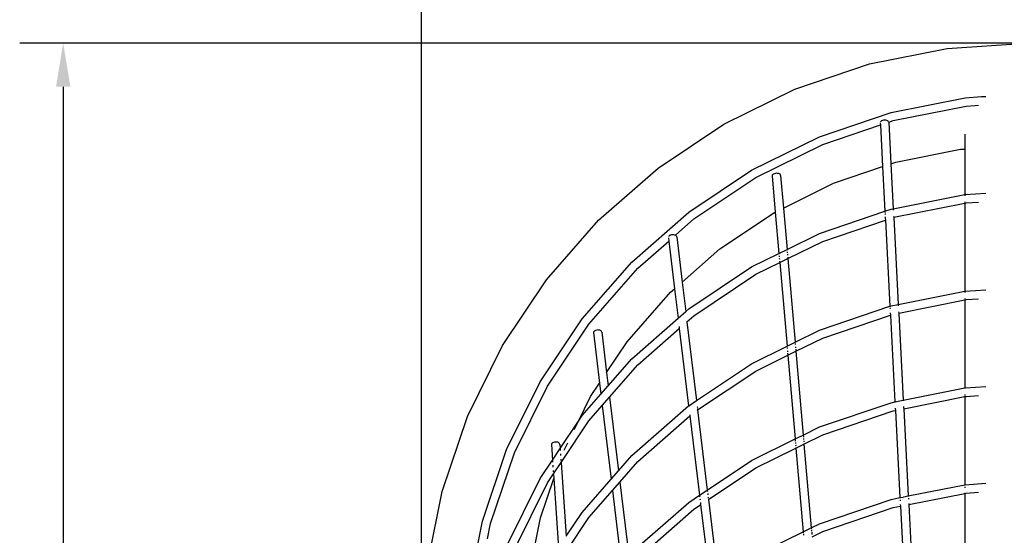
# Model space of a CAD drawing. Units: inches. Extents: x -87 to 66, y -34 to 63.
# Drawn here: x -70 to -30, y 6 to 27 of the extents above; entities that cross this region are included whole.
import ezdxf

# ---------------------------------------------------------------- set-up
doc = ezdxf.new("R2010")
doc.units = ezdxf.units.IN
doc.header["$MEASUREMENT"] = 0
doc.dimstyles.get("Standard").update_dxf_attribs({"dimtxt": 0.18, "dimasz": 0.18, "dimexe": 0.18, "dimexo": 0.0625, "dimgap": 0.09, "dimtad": 0, "dimtih": 1, "dimtoh": 1, "dimdec": 4, "dimzin": 0, "dimdsep": 46, "dimtxsty": 'Standard', "dimcen": 0.09, "dimadec": 0, "dimazin": 0, "dimtfac": 1, "dimtdec": 4, "dimtofl": 0, "dimtmove": 0, "dimatfit": 3, "dimfxl": 1, "dimtolj": 1, "dimtzin": 0, "dimarcsym": 0})

# ---------------------------------------------------------------- blocks, each defined once
blk = doc.blocks.new('*D1')
at = {"color": 0, "lineweight": -2}
for p, q in [((-53.841, -30.583), (-53.841, 43.913)), ((66.159, -30.907), (66.159, 43.913)), ((-52.041, 42.113), (1.313, 42.113)), ((64.359, 42.113), (7.013, 42.113))]:
    blk.add_line(p, q, dxfattribs=at)
at = {"color": 0}
for points in [[(-52.041, 42.413), (-52.041, 41.813), (-53.841, 42.113)], [(64.359, 41.813), (64.359, 42.413), (66.159, 42.113)]]:
    blk.add_solid(points, dxfattribs=at)
at = {"layer": 'Defpoints', "color": 0}
for p in [(66.159, 42.113), (-53.841, -31.208), (66.159, -31.532)]:
    blk.add_point(p, dxfattribs=at)
at = {"color": 0, "insert": (4.163, 42.113), "char_height": 1.8, "attachment_point": 5}
blk.add_mtext('\\A1;120', dxfattribs=at)
blk = doc.blocks.new('*D2')
at = {"color": 0, "lineweight": -2}
for p, q in [((5.534, 26.245), (-70.458, 26.245)), ((-68.658, 24.445), (-68.658, -5.511)), ((-68.658, -32.051), (-68.658, -9.111)), ((63.404, -33.851), (-70.458, -33.851))]:
    blk.add_line(p, q, dxfattribs=at)
at = {"color": 0}
for points in [[(-68.358, 24.445), (-68.958, 24.445), (-68.658, 26.245)], [(-68.958, -32.051), (-68.358, -32.051), (-68.658, -33.851)]]:
    blk.add_solid(points, dxfattribs=at)
at = {"layer": 'Defpoints', "color": 0}
for p in [(6.159, 26.245), (-68.658, -33.851), (64.029, -33.851)]:
    blk.add_point(p, dxfattribs=at)
at = {"color": 0, "insert": (-68.658, -7.311), "char_height": 1.8, "attachment_point": 5}
blk.add_mtext('\\A1;60', dxfattribs=at)

msp = doc.modelspace()

# ---------------------------------------------------------------- linework, layer by layer
for p, q in [((-32.105, 26.031), (-28.841, 26.245)), ((-35.312, 25.393), (-32.105, 26.031)), ((-38.408, 24.342), (-35.312, 25.393)), ((-41.341, 22.896), (-38.408, 24.342)), ((-31.358, 23.991), (-30.689, 24.035)), ((-30.689, 24.035), (-30.509, 24.047)), ((-34.425, 23.381), (-31.358, 23.991)), ((-34.334, 23.043), (-31.313, 23.644)), ((-31.313, 23.644), (-30.938, 23.668)), ((-30.938, 23.668), (-30.812, 23.676)), ((-37.385, 22.377), (-34.425, 23.381)), ((-44.06, 21.079), (-41.341, 22.896)), ((-37.251, 22.052), (-34.863, 22.863)), ((-34.869, 22.953), (-34.868, 22.959)), ((-34.869, 22.953), (-34.863, 22.863)), ((-34.863, 22.863), (-34.773, 21.141)), ((-34.843, 23.013), (-34.861, 22.991)), ((-34.814, 23.032), (-34.843, 23.013)), ((-34.777, 23.047), (-34.814, 23.032)), ((-34.735, 23.057), (-34.777, 23.047)), ((-34.689, 23.061), (-34.735, 23.057)), ((-34.644, 23.059), (-34.689, 23.061)), ((-34.603, 23.051), (-34.644, 23.059)), ((-34.567, 23.038), (-34.603, 23.051)), ((-34.54, 23.021), (-34.567, 23.038)), ((-34.524, 23), (-34.54, 23.021)), ((-34.52, 22.98), (-34.524, 23)), ((-34.52, 22.98), (-34.334, 23.043)), ((-34.519, 22.977), (-34.52, 22.98)), ((-34.519, 22.977), (-34.429, 21.257)), ((-31.371, 22.482), (-31.371, 21.87)), ((-40.189, 20.994), (-37.385, 22.377)), ((-40.014, 20.69), (-37.251, 22.052)), ((-34.223, 21.328), (-31.555, 21.858)), ((-31.555, 21.858), (-31.371, 21.87)), ((-31.371, 21.87), (-31.371, 19.989)), ((-34.429, 21.257), (-34.223, 21.328)), ((-34.429, 21.257), (-34.332, 19.4)), ((-46.519, 18.923), (-44.06, 21.079)), ((-42.788, 19.257), (-40.189, 20.994)), ((-39.333, 20.79), (-39.341, 20.765)), ((-39.314, 20.813), (-39.333, 20.79)), ((-39.285, 20.833), (-39.314, 20.813)), ((-39.247, 20.849), (-39.285, 20.833)), ((-39.205, 20.86), (-39.247, 20.849)), ((-39.159, 20.865), (-39.205, 20.86)), ((-39.114, 20.864), (-39.159, 20.865)), ((-39.073, 20.856), (-39.114, 20.864)), ((-39.038, 20.843), (-39.073, 20.856)), ((-39.012, 20.825), (-39.038, 20.843)), ((-38.996, 20.803), (-39.012, 20.825)), ((-38.992, 20.78), (-38.996, 20.803)), ((-38.992, 20.78), (-38.874, 19.429)), ((-36.798, 20.453), (-34.773, 21.141)), ((-34.773, 21.141), (-34.676, 19.296)), ((-42.575, 18.979), (-40.014, 20.69)), ((-39.341, 20.765), (-39.21, 19.264)), ((-38.874, 19.429), (-36.798, 20.453)), ((-34.332, 19.4), (-31.371, 19.989)), ((-31.371, 19.989), (-31.358, 19.991)), ((-31.371, 19.989), (-31.371, 19.983)), ((-31.371, 19.965), (-31.371, 19.936)), ((-31.358, 19.991), (-30.509, 20.047)), ((-34.313, 19.047), (-31.371, 19.632)), ((-31.371, 19.684), (-31.371, 19.656)), ((-31.371, 19.632), (-31.313, 19.644)), ((-31.371, 19.638), (-31.371, 19.632)), ((-31.371, 19.632), (-31.371, 15.989)), ((-31.313, 19.644), (-30.812, 19.676)), ((-45.139, 17.196), (-42.788, 19.257)), ((-41.498, 17.74), (-39.237, 19.25)), ((-39.237, 19.25), (-39.21, 19.264)), ((-39.21, 19.264), (-39.06, 17.55)), ((-38.874, 19.429), (-38.725, 17.716)), ((-37.385, 18.377), (-34.676, 19.296)), ((-34.676, 19.296), (-34.425, 19.381)), ((-34.676, 19.296), (-34.674, 19.243)), ((-34.672, 19.205), (-34.669, 19.161)), ((-34.425, 19.381), (-34.332, 19.4)), ((-34.332, 19.4), (-34.332, 19.394)), ((-34.331, 19.376), (-34.329, 19.348)), ((-48.675, 16.464), (-46.519, 18.923)), ((-43.343, 18.305), (-42.575, 18.979)), ((-37.251, 18.052), (-34.657, 18.933)), ((-34.664, 19.067), (-34.66, 19.024)), ((-34.662, 19.017), (-34.657, 18.933)), ((-34.657, 18.933), (-34.471, 15.366)), ((-34.316, 19.098), (-34.313, 19.047)), ((-34.313, 19.047), (-34.125, 15.441)), ((-38.725, 17.716), (-37.385, 18.377)), ((-44.891, 16.948), (-43.616, 18.066)), ((-43.631, 18.194), (-43.616, 18.066)), ((-43.616, 18.066), (-43.377, 16.092)), ((-43.606, 18.266), (-43.612, 18.258)), ((-43.576, 18.287), (-43.606, 18.266)), ((-43.539, 18.304), (-43.576, 18.287)), ((-43.496, 18.316), (-43.539, 18.304)), ((-43.451, 18.322), (-43.496, 18.316)), ((-43.406, 18.321), (-43.451, 18.322)), ((-43.365, 18.314), (-43.406, 18.321)), ((-43.343, 18.305), (-43.365, 18.314)), ((-43.331, 18.301), (-43.343, 18.305)), ((-43.305, 18.282), (-43.331, 18.301)), ((-43.29, 18.26), (-43.305, 18.282)), ((-43.286, 18.236), (-43.29, 18.26)), ((-43.286, 18.236), (-43.061, 16.369)), ((-38.692, 17.342), (-37.251, 18.052)), ((-43.061, 16.369), (-41.498, 17.74)), ((-40.189, 16.994), (-39.06, 17.55)), ((-39.06, 17.55), (-38.725, 17.716)), ((-39.06, 17.55), (-39.058, 17.525)), ((-38.725, 17.716), (-38.723, 17.69)), ((-38.717, 17.622), (-38.713, 17.577)), ((-38.709, 17.528), (-38.704, 17.48)), ((-47.2, 14.845), (-45.139, 17.196)), ((-40.014, 16.69), (-39.028, 17.176)), ((-39.052, 17.456), (-39.048, 17.411)), ((-39.044, 17.363), (-39.04, 17.314)), ((-39.033, 17.231), (-39.028, 17.176)), ((-39.028, 17.176), (-38.692, 17.342)), ((-39.028, 17.176), (-38.726, 13.715)), ((-38.697, 17.396), (-38.692, 17.342)), ((-38.692, 17.342), (-38.391, 13.881)), ((-46.922, 14.632), (-44.891, 16.948)), ((-42.788, 15.257), (-40.189, 16.994)), ((-50.492, 13.745), (-48.675, 16.464)), ((-43.061, 16.369), (-42.913, 15.147)), ((-42.575, 14.979), (-40.014, 16.69)), ((-45.336, 13.902), (-43.543, 15.946)), ((-43.543, 15.946), (-43.377, 16.092)), ((-43.377, 16.092), (-43.23, 14.87)), ((-34.125, 15.441), (-31.371, 15.989)), ((-31.371, 15.989), (-31.358, 15.991)), ((-31.371, 15.989), (-31.371, 15.983)), ((-31.371, 15.965), (-31.371, 15.936)), ((-31.358, 15.991), (-30.509, 16.047)), ((-34.106, 15.088), (-31.371, 15.632)), ((-31.371, 15.684), (-31.371, 15.656)), ((-31.371, 15.632), (-31.313, 15.644)), ((-31.371, 15.638), (-31.371, 15.632)), ((-31.371, 15.632), (-31.371, 11.989)), ((-31.313, 15.644), (-30.812, 15.676)), ((-43.23, 14.87), (-42.913, 15.147)), ((-42.913, 15.147), (-42.788, 15.257)), ((-42.913, 15.147), (-42.912, 15.14)), ((-37.385, 14.377), (-34.471, 15.366)), ((-34.471, 15.366), (-34.425, 15.381)), ((-34.471, 15.366), (-34.469, 15.341)), ((-34.468, 15.312), (-34.466, 15.275)), ((-34.456, 15.093), (-34.452, 15.003)), ((-34.425, 15.381), (-34.125, 15.441)), ((-34.125, 15.441), (-34.124, 15.435)), ((-34.123, 15.417), (-34.122, 15.389)), ((-34.109, 15.139), (-34.106, 15.088)), ((-34.106, 15.088), (-33.917, 11.482)), ((-48.937, 12.246), (-47.2, 14.845)), ((-45.139, 13.196), (-43.23, 14.87)), ((-43.23, 14.87), (-43.229, 14.863)), ((-42.866, 14.723), (-42.862, 14.726)), ((-42.863, 14.733), (-42.862, 14.726)), ((-42.862, 14.726), (-42.575, 14.979)), ((-42.862, 14.726), (-42.469, 11.47)), ((-37.251, 14.052), (-34.452, 15.003)), ((-34.452, 15.003), (-34.264, 11.413)), ((-48.633, 12.07), (-46.922, 14.632)), ((-46.727, 14.305), (-46.735, 14.279)), ((-46.735, 14.279), (-46.481, 12.188)), ((-46.707, 14.33), (-46.727, 14.305)), ((-46.677, 14.352), (-46.707, 14.33)), ((-46.64, 14.369), (-46.677, 14.352)), ((-46.597, 14.381), (-46.64, 14.369)), ((-46.552, 14.387), (-46.597, 14.381)), ((-46.507, 14.386), (-46.552, 14.387)), ((-46.466, 14.378), (-46.507, 14.386)), ((-46.432, 14.365), (-46.466, 14.378)), ((-46.406, 14.346), (-46.432, 14.365)), ((-46.391, 14.323), (-46.406, 14.346)), ((-46.387, 14.298), (-46.391, 14.323)), ((-46.387, 14.298), (-46.185, 12.631)), ((-44.891, 12.948), (-43.179, 14.449)), ((-43.19, 14.537), (-43.179, 14.449)), ((-43.179, 14.449), (-42.793, 11.253)), ((-38.391, 13.881), (-37.385, 14.377)), ((-46.185, 12.631), (-45.336, 13.902)), ((-38.726, 13.715), (-38.391, 13.881)), ((-38.391, 13.881), (-38.39, 13.874)), ((-38.358, 13.506), (-37.251, 14.052)), ((-51.938, 10.812), (-50.492, 13.745)), ((-40.189, 12.994), (-38.726, 13.715)), ((-38.726, 13.715), (-38.726, 13.709)), ((-38.721, 13.66), (-38.718, 13.621)), ((-38.71, 13.528), (-38.706, 13.479)), ((-38.694, 13.341), (-38.358, 13.506)), ((-38.386, 13.826), (-38.382, 13.787)), ((-38.374, 13.693), (-38.37, 13.645)), ((-38.366, 13.6), (-38.36, 13.531)), ((-38.358, 13.506), (-38.056, 10.045)), ((-46.118, 12.079), (-45.139, 13.196)), ((-40.014, 12.69), (-38.694, 13.341)), ((-38.702, 13.434), (-38.696, 13.366)), ((-38.694, 13.341), (-38.392, 9.88)), ((-46.185, 12.631), (-46.118, 12.079)), ((-46.061, 11.613), (-44.891, 12.948)), ((-42.469, 11.47), (-40.189, 12.994)), ((-42.422, 11.081), (-40.014, 12.69)), ((-50.32, 9.442), (-48.937, 12.246)), ((-49.996, 9.308), (-48.633, 12.07)), ((-46.847, 11.64), (-46.481, 12.188)), ((-46.481, 12.188), (-46.425, 11.729)), ((-46.425, 11.729), (-46.118, 12.079)), ((-46.118, 12.079), (-46.117, 12.071)), ((-33.917, 11.482), (-31.371, 11.989)), ((-31.371, 11.989), (-31.358, 11.991)), ((-31.371, 11.989), (-31.371, 11.965)), ((-31.358, 11.991), (-30.509, 12.047)), ((-47.349, 10.622), (-46.847, 11.64)), ((-47.2, 10.845), (-46.425, 11.729)), ((-46.425, 11.729), (-46.424, 11.721)), ((-46.369, 11.262), (-46.061, 11.613)), ((-46.062, 11.621), (-46.061, 11.613)), ((-46.061, 11.613), (-45.691, 8.566)), ((-42.788, 11.257), (-42.469, 11.47)), ((-42.469, 11.47), (-42.468, 11.464)), ((-34.425, 11.381), (-34.264, 11.413)), ((-34.264, 11.413), (-33.917, 11.482)), ((-34.264, 11.413), (-34.263, 11.39)), ((-33.917, 11.482), (-33.916, 11.458)), ((-33.899, 11.129), (-31.371, 11.632)), ((-31.371, 11.721), (-31.371, 11.684)), ((-31.371, 11.656), (-31.371, 11.638)), ((-31.371, 11.632), (-31.313, 11.644)), ((-31.371, 11.632), (-31.371, 7.989)), ((-31.313, 11.644), (-30.812, 11.676)), ((-46.922, 10.632), (-46.369, 11.262)), ((-46.37, 11.27), (-46.369, 11.262)), ((-46.369, 11.262), (-45.999, 8.215)), ((-45.139, 9.196), (-42.793, 11.253)), ((-42.793, 11.253), (-42.788, 11.257)), ((-42.792, 11.246), (-42.789, 11.225)), ((-42.439, 11.225), (-42.434, 11.178)), ((-42.432, 11.074), (-42.422, 11.081)), ((-42.429, 11.138), (-42.423, 11.087)), ((-42.422, 11.081), (-42.022, 7.769)), ((-37.385, 10.377), (-34.425, 11.381)), ((-37.251, 10.052), (-34.334, 11.043)), ((-34.334, 11.043), (-34.245, 11.06)), ((-34.25, 11.148), (-34.245, 11.06)), ((-34.245, 11.06), (-34.057, 7.455)), ((-33.904, 11.217), (-33.902, 11.181)), ((-33.898, 11.153), (-33.901, 11.163)), ((-33.898, 11.153), (-33.899, 11.129)), ((-33.899, 11.129), (-33.71, 7.524)), ((-52.99, 7.715), (-51.938, 10.812)), ((-48.111, 9.482), (-47.349, 10.622)), ((-48.071, 8.911), (-46.922, 10.632)), ((-47.524, 10.268), (-47.349, 10.622)), ((-47.349, 10.622), (-47.2, 10.845)), ((-44.891, 8.948), (-42.742, 10.832)), ((-42.748, 10.886), (-42.742, 10.832)), ((-42.742, 10.832), (-42.346, 7.553)), ((-38.056, 10.045), (-37.385, 10.377)), ((-40.189, 8.994), (-38.392, 9.88)), ((-38.392, 9.88), (-38.056, 10.045)), ((-38.392, 9.88), (-38.384, 9.786)), ((-38.056, 10.045), (-38.048, 9.952)), ((-38.044, 9.906), (-38.04, 9.858)), ((-38.036, 9.81), (-38.032, 9.765)), ((-38.024, 9.671), (-37.251, 10.052)), ((-51.325, 6.482), (-50.32, 9.442)), ((-48.465, 9.675), (-48.472, 9.648)), ((-48.472, 9.648), (-48.428, 9.007)), ((-48.446, 9.7), (-48.465, 9.675)), ((-48.418, 9.722), (-48.446, 9.7)), ((-48.428, 9.007), (-48.111, 9.482)), ((-48.381, 9.739), (-48.418, 9.722)), ((-48.338, 9.75), (-48.381, 9.739)), ((-48.293, 9.755), (-48.338, 9.75)), ((-48.248, 9.753), (-48.293, 9.755)), ((-48.206, 9.744), (-48.248, 9.753)), ((-48.171, 9.729), (-48.206, 9.744)), ((-48.144, 9.709), (-48.171, 9.729)), ((-48.128, 9.685), (-48.144, 9.709)), ((-48.123, 9.658), (-48.128, 9.685)), ((-48.123, 9.658), (-48.111, 9.482)), ((-48.111, 9.482), (-48.105, 9.398)), ((-47.943, 9.417), (-47.79, 9.728)), ((-40.014, 8.69), (-38.359, 9.506)), ((-38.38, 9.741), (-38.376, 9.693)), ((-38.371, 9.644), (-38.367, 9.599)), ((-38.361, 9.531), (-38.359, 9.506)), ((-38.359, 9.506), (-38.024, 9.671)), ((-38.359, 9.506), (-38.058, 6.045)), ((-38.026, 9.696), (-38.024, 9.671)), ((-38.024, 9.671), (-37.722, 6.21)), ((-50.986, 6.391), (-49.996, 9.308)), ((-48.937, 8.246), (-48.428, 9.007)), ((-48.428, 9.007), (-48.422, 8.923)), ((-48.096, 9.27), (-48.091, 9.196)), ((-48.081, 9.053), (-48.077, 8.994)), ((-45.691, 8.566), (-45.139, 9.196)), ((-42.022, 7.769), (-40.189, 8.994)), ((-48.413, 8.795), (-48.408, 8.721)), ((-48.399, 8.578), (-48.395, 8.519)), ((-48.389, 8.436), (-48.071, 8.911)), ((-48.074, 8.949), (-48.071, 8.911)), ((-48.071, 8.911), (-47.861, 5.856)), ((-45.999, 8.215), (-45.691, 8.566)), ((-45.691, 8.566), (-45.69, 8.558)), ((-45.635, 8.099), (-44.891, 8.948)), ((-41.975, 7.38), (-40.014, 8.69)), ((-50.32, 5.442), (-48.937, 8.246)), ((-48.924, 6.626), (-48.375, 8.242)), ((-48.633, 8.07), (-48.389, 8.436)), ((-48.391, 8.474), (-48.389, 8.436)), ((-48.389, 8.436), (-48.375, 8.242)), ((-48.375, 8.242), (-48.178, 5.381)), ((-47.2, 6.845), (-45.999, 8.215)), ((-45.999, 8.215), (-45.998, 8.207)), ((-49.996, 5.308), (-48.633, 8.07)), ((-46.922, 6.632), (-45.942, 7.749)), ((-45.943, 7.757), (-45.942, 7.749)), ((-45.942, 7.749), (-45.635, 8.099)), ((-45.942, 7.749), (-45.572, 4.701)), ((-45.636, 8.107), (-45.635, 8.099)), ((-45.635, 8.099), (-45.265, 5.052)), ((-42.346, 7.553), (-42.022, 7.769)), ((-42.022, 7.769), (-42.015, 7.712)), ((-33.71, 7.524), (-31.371, 7.989)), ((-31.371, 7.989), (-31.358, 7.991)), ((-31.371, 7.989), (-31.371, 7.965)), ((-31.371, 7.899), (-31.371, 7.856)), ((-31.358, 7.991), (-30.509, 8.047)), ((-53.628, 4.508), (-52.99, 7.715)), ((-42.788, 7.257), (-42.346, 7.553)), ((-42.346, 7.553), (-42.339, 7.495)), ((-42.328, 7.408), (-42.322, 7.358)), ((-42.004, 7.624), (-41.998, 7.574)), ((-41.986, 7.477), (-41.982, 7.436)), ((-41.979, 7.377), (-41.975, 7.38)), ((-41.978, 7.406), (-41.975, 7.38)), ((-41.975, 7.38), (-41.575, 4.068)), ((-37.385, 6.377), (-34.425, 7.381)), ((-34.425, 7.381), (-34.057, 7.455)), ((-34.057, 7.455), (-33.924, 7.481)), ((-34.057, 7.455), (-34.055, 7.431)), ((-34.052, 7.366), (-34.05, 7.323)), ((-33.906, 7.485), (-33.71, 7.524)), ((-33.71, 7.524), (-33.709, 7.5)), ((-33.706, 7.435), (-33.703, 7.392)), ((-33.692, 7.17), (-31.371, 7.632)), ((-31.371, 7.656), (-31.371, 7.632)), ((-31.371, 7.632), (-31.313, 7.644)), ((-31.371, 7.632), (-31.371, 3.989)), ((-31.313, 7.644), (-30.812, 7.676)), ((-45.139, 5.196), (-42.788, 7.257)), ((-44.891, 4.948), (-42.575, 6.979)), ((-42.575, 6.979), (-42.299, 7.163)), ((-42.31, 7.26), (-42.305, 7.22)), ((-42.304, 7.213), (-42.299, 7.163)), ((-42.299, 7.163), (-41.898, 3.852)), ((-37.251, 6.052), (-34.334, 7.043)), ((-34.334, 7.043), (-34.038, 7.101)), ((-34.042, 7.175), (-34.038, 7.101)), ((-34.038, 7.101), (-33.849, 3.496)), ((-33.694, 7.209), (-33.692, 7.17)), ((-33.692, 7.17), (-33.503, 3.565)), ((-49.455, 3.959), (-48.924, 6.626)), ((-47.861, 5.856), (-47.2, 6.845)), ((-47.822, 5.285), (-46.922, 6.632)), ((-51.934, 3.415), (-51.325, 6.482)), ((-51.112, 5.754), (-50.986, 6.391)), ((-38.058, 6.045), (-37.722, 6.21)), ((-37.722, 6.21), (-37.385, 6.377)), ((-37.722, 6.21), (-37.717, 6.155)), ((-37.714, 6.116), (-37.71, 6.071)), ((-40.189, 4.994), (-38.058, 6.045)), ((-38.058, 6.045), (-38.053, 5.99)), ((-38.049, 5.951), (-38.045, 5.906)), ((-37.706, 6.023), (-37.697, 5.929)), ((-37.689, 5.836), (-37.251, 6.052))]:
    msp.add_line(p, q)

# ---------------------------------------------------------------- dimensions: what is measured, and where the dimension line sits
for base, p1, p2, angle, picture, middle in [((66.159, 42.113), (-53.841, -31.208), (66.159, -31.532), 180, '*D1', (4.163, 42.113)), ((-68.658, -33.851), (6.159, 26.245), (64.029, -33.851), 270, '*D2', (-68.658, -7.311))]:
    dim = msp.add_linear_dim(base=base, p1=p1, p2=p2, angle=angle, dimstyle='Standard', override={"dimscale": 10, "dimdec": 0, "dimlfac": 1})
    dim.commit()
    dim.dimension.update_dxf_attribs({"geometry": picture, "text_midpoint": middle, "dimtype": 160})

doc.saveas('drawing.dxf')
